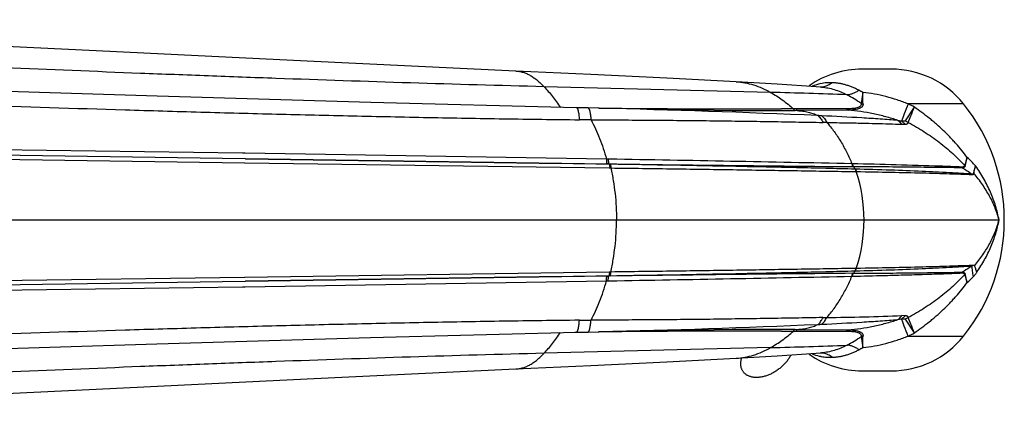
# Model space of a CAD drawing. Units: inches. Extents: x 3.8 to 18.3, y 3.8 to 11.1.
# Drawn here: x 16.6 to 18.3, y 9.2 to 9.9 of the extents above; entities that cross this region are included whole.
import ezdxf

# ---------------------------------------------------------------- set-up
doc = ezdxf.new("R2010")
doc.units = ezdxf.units.IN
doc.header["$LTSCALE"] = 1.21
doc.header["$MEASUREMENT"] = 0
doc.layers.get('0').update_dxf_attribs({"linetype": 'CONTINUOUS'})

msp = doc.modelspace()

# ---------------------------------------------------------------- linework, layer by layer
at = {"color": 7, "linetype": 'CONTINUOUS'}
for p, q in [((18.064, 9.8289), (18.0149, 9.8289)), ((17.567, 9.7625), (17.5303, 9.7633)), ((17.6726, 9.7602), (17.5671, 9.7625)), ((16.9678, 9.6769), (16.5406, 9.6829)), ((16.9684, 9.6769), (16.9678, 9.6769)), ((16.9684, 9.6769), (16.9678, 9.6769)), ((17.581, 9.6676), (16.9684, 9.6769)), ((17.5819, 9.6675), (17.581, 9.6676)), ((17.584, 9.6675), (17.5819, 9.6675)), ((17.5849, 9.6675), (17.584, 9.6675)), ((17.5857, 9.6675), (17.5849, 9.6675)), ((16.9684, 9.469), (17.581, 9.4784)), ((17.581, 9.4784), (17.5819, 9.4784)), ((17.5819, 9.4784), (17.584, 9.4784)), ((17.584, 9.4784), (17.5849, 9.4784)), ((17.5849, 9.4784), (17.5857, 9.4784)), ((16.5406, 9.463), (16.9678, 9.469)), ((16.9678, 9.469), (16.9684, 9.469)), ((16.9678, 9.469), (16.9684, 9.469)), ((17.1809, 9.3737), (17.5303, 9.3826)), ((17.5303, 9.3826), (17.567, 9.3835)), ((17.9369, 9.3468), (17.9461, 9.3475)), ((18.0149, 9.3171), (18.0639, 9.3171))]:
    msp.add_line(p, q, dxfattribs=at)
at = {"color": 9, "linetype": 'CONTINUOUS'}
for p, q in [((17.8594, 9.7894), (17.4753, 9.799)), ((18.016, 9.7894), (18.0131, 9.7705)), ((17.55, 9.7631), (17.5303, 9.7633)), ((17.5672, 9.7629), (17.55, 9.7631)), ((17.5685, 9.7629), (17.5672, 9.7629)), ((17.9012, 9.7584), (17.8778, 9.7582)), ((17.8985, 9.7615), (17.878, 9.7615)), ((17.9026, 9.7615), (17.8985, 9.7615)), ((17.9054, 9.7585), (17.9011, 9.7584)), ((17.9882, 9.7615), (17.9026, 9.7615)), ((17.991, 9.7593), (17.9053, 9.7585)), ((18.0881, 9.741), (18.1034, 9.7644)), ((18.1869, 9.7698), (18.0931, 9.7698)), ((17.5548, 9.7428), (17.5351, 9.743)), ((18.0816, 9.7408), (18.0754, 9.742)), ((18.0822, 9.7353), (18.0877, 9.7354)), ((16.9638, 9.6862), (16.5404, 9.6923)), ((16.5402, 9.6762), (16.9667, 9.6702)), ((16.968, 9.6861), (16.9638, 9.6862)), ((17.5811, 9.6763), (16.968, 9.6861)), ((17.5841, 9.6762), (17.5811, 9.6763)), ((17.5859, 9.6762), (17.5841, 9.6762)), ((16.9667, 9.6702), (16.9677, 9.6702)), ((16.9677, 9.6702), (17.5857, 9.6613)), ((17.5829, 9.6681), (17.5819, 9.6681)), ((17.5849, 9.6681), (17.5829, 9.6681)), ((17.5858, 9.6681), (17.5849, 9.6681)), ((17.5857, 9.6675), (17.5875, 9.6675)), ((17.5857, 9.6613), (17.5866, 9.6612)), ((17.5866, 9.6612), (17.5883, 9.6612)), ((17.5882, 9.6641), (17.5883, 9.6612)), ((17.9984, 9.6683), (17.9974, 9.6684)), ((18, 9.6634), (17.999, 9.6634)), ((18.0029, 9.6592), (18.0034, 9.6592)), ((18.0044, 9.6551), (18.0048, 9.6551)), ((14.6536, 9.573), (18.247, 9.573)), ((18.0048, 9.4908), (18.0044, 9.4908)), ((18.2009, 9.495), (18.2015, 9.4951)), ((18.2058, 9.4957), (18.2015, 9.4951)), ((18.2058, 9.4957), (18.2018, 9.4959)), ((16.9667, 9.4756), (16.5402, 9.4696)), ((16.9677, 9.4756), (16.9667, 9.4756)), ((17.5857, 9.4846), (16.9677, 9.4756)), ((17.5819, 9.4778), (17.5849, 9.4778)), ((17.5849, 9.4778), (17.5858, 9.4778)), ((17.5866, 9.4846), (17.5857, 9.4846)), ((17.5875, 9.4785), (17.5857, 9.4784)), ((17.5883, 9.4847), (17.5866, 9.4847)), ((17.5882, 9.4818), (17.5883, 9.4847)), ((17.9974, 9.4776), (17.9984, 9.4776)), ((17.999, 9.4825), (18, 9.4825)), ((18.0034, 9.4867), (18.0029, 9.4867)), ((16.5404, 9.4536), (16.9638, 9.4598)), ((16.9638, 9.4598), (16.968, 9.4598)), ((16.968, 9.4598), (17.5811, 9.4697)), ((17.5811, 9.4697), (17.5841, 9.4697)), ((17.5841, 9.4697), (17.5859, 9.4697)), ((18.0754, 9.4039), (18.0816, 9.4051)), ((18.0877, 9.4105), (18.0822, 9.4107)), ((18.1034, 9.3815), (18.0881, 9.4049)), ((17.5351, 9.4029), (17.5548, 9.4031)), ((17.5271, 9.3826), (17.5303, 9.3826)), ((17.5303, 9.3826), (17.55, 9.3828)), ((17.55, 9.3828), (17.5672, 9.383)), ((17.5672, 9.383), (17.5685, 9.383)), ((17.8778, 9.3877), (17.9012, 9.3875)), ((17.878, 9.3845), (17.8985, 9.3844)), ((17.8985, 9.3844), (17.9026, 9.3844)), ((17.9011, 9.3875), (17.9054, 9.3874)), ((17.9026, 9.3844), (17.9882, 9.3844)), ((17.9053, 9.3874), (17.991, 9.3866)), ((18.0131, 9.3754), (18.016, 9.3566)), ((18.0931, 9.3761), (18.1808, 9.3761)), ((18.1808, 9.3761), (18.1869, 9.3761)), ((17.8594, 9.3565), (17.4753, 9.3469))]:
    msp.add_line(p, q, dxfattribs=at)
at = {"color": 7, "linetype": 'CONTINUOUS'}
for points in [[(17.4274, 9.8257), (17.0735, 9.8423), (16.7153, 9.8598), (16.3626, 9.8771), (16.019, 9.895), (15.6946, 9.9128)], [(17.8012, 9.8075), (17.6837, 9.8135), (17.5545, 9.8198), (17.4274, 9.8257)], [(17.5303, 9.7633), (17.1813, 9.7722), (16.8187, 9.7829), (16.4549, 9.7945), (16.0957, 9.807), (15.9044, 9.8142)], [(17.9461, 9.7984), (17.9369, 9.7991), (17.8706, 9.8036), (17.8012, 9.8075)], [(17.8777, 9.7582), (17.7942, 9.7584), (17.6726, 9.7602)], [(15.9044, 9.3317), (16.0956, 9.3389), (16.4547, 9.3514), (16.8184, 9.363), (17.1809, 9.3737)], [(17.5671, 9.3835), (17.6726, 9.3857), (17.7942, 9.3875), (17.8777, 9.3877)], [(17.4274, 9.3203), (17.5545, 9.3261), (17.6837, 9.3324), (17.8012, 9.3384)], [(17.8012, 9.3384), (17.8706, 9.3423), (17.9369, 9.3468)], [(15.6946, 9.2332), (16.019, 9.2509), (16.3626, 9.2688), (16.7153, 9.2861), (17.0735, 9.3036), (17.4274, 9.3203)]]:
    msp.add_lwpolyline(points, dxfattribs=at)
at = {"color": 40, "linetype": 'CONTINUOUS'}
for points in [[(17.838, 9.3059), (17.8366, 9.3058), (17.8353, 9.3058), (17.8339, 9.3058), (17.8326, 9.3059), (17.8313, 9.306), (17.8301, 9.3062), (17.8288, 9.3064), (17.8276, 9.3066), (17.8265, 9.3069), (17.8253, 9.3072), (17.8242, 9.3075), (17.8231, 9.3079), (17.822, 9.3084), (17.821, 9.3089), (17.82, 9.3094), (17.8191, 9.3099), (17.8182, 9.3105), (17.8173, 9.3112), (17.8165, 9.3118), (17.8157, 9.3125), (17.8149, 9.3133), (17.8142, 9.314), (17.8135, 9.3148), (17.8129, 9.3157), (17.8123, 9.3165), (17.8118, 9.3174), (17.8113, 9.3184), (17.8108, 9.3193), (17.8104, 9.3203), (17.8101, 9.3213), (17.8098, 9.3224), (17.8095, 9.3234), (17.8093, 9.3245), (17.8091, 9.3256), (17.809, 9.3268), (17.809, 9.3279), (17.8089, 9.3291), (17.809, 9.3302), (17.809, 9.3314), (17.8092, 9.3327), (17.8093, 9.3339), (17.8096, 9.3351), (17.8098, 9.3364), (17.8101, 9.3376), (17.8105, 9.3389)], [(17.8938, 9.3439), (17.8931, 9.3426), (17.8924, 9.3413), (17.8917, 9.34), (17.8909, 9.3388), (17.8901, 9.3375), (17.8892, 9.3362), (17.8883, 9.335), (17.8874, 9.3337), (17.8864, 9.3325), (17.8854, 9.3313), (17.8843, 9.3301), (17.8833, 9.3289), (17.8822, 9.3277), (17.881, 9.3266), (17.8799, 9.3255), (17.8787, 9.3244), (17.8774, 9.3233), (17.8762, 9.3222), (17.8749, 9.3212), (17.8736, 9.3202), (17.8723, 9.3192), (17.8709, 9.3182), (17.8696, 9.3173), (17.8682, 9.3164), (17.8668, 9.3155), (17.8654, 9.3147), (17.864, 9.3139), (17.8625, 9.3131), (17.8611, 9.3124), (17.8596, 9.3117), (17.8582, 9.3111), (17.8567, 9.3104), (17.8553, 9.3098), (17.8538, 9.3093), (17.8523, 9.3088), (17.8509, 9.3083), (17.8494, 9.3079), (17.8479, 9.3075), (17.8465, 9.3071), (17.845, 9.3068), (17.8436, 9.3065), (17.8422, 9.3063), (17.8408, 9.3061), (17.8394, 9.306), (17.838, 9.3059)]]:
    msp.add_lwpolyline(points, dxfattribs=at)
at = {"color": 7, "linetype": 'CONTINUOUS'}
for centre, radius, start, end in [((18.0149, 9.6714), 0.1575, 90, 124.8838), ((18.064, 9.6714), 0.1575, 38.6822, 90), ((17.941, 9.573), 0.315, 321.3178, 38.6822), ((18.064, 9.4745), 0.1575, 270, 321.3178), ((18.0149, 9.4745), 0.1575, 235.1156, 270)]:
    msp.add_arc(centre, radius, start, end, dxfattribs=at)
at = {"color": 9, "linetype": 'CONTINUOUS'}
for centre, radius, start, end in [((17.6689, 1.7725), 8.0192, 87.71104, 88.63875), ((17.9603, 9.7252), 0.0806, 101.1488, 112.1295), ((17.9444, 9.8262), 0.0276, 268.3672, 280.9613), ((17.9607, 9.7232), 0.0826, 98.0788, 101.1702), ((17.9396, 9.6602), 0.15, 59.392, 62.252), ((17.14, -8.7558), 18.5232, 87.52505, 88.67492), ((17.8394, 35.1151), 25.3537, 269.38778, 270.08723), ((17.956, 9.4958), 0.3064, 61.2454, 63.4046), ((17.9139, 9.0938), 0.6568, 87.1558, 87.7369), ((18.0598, 9.6818), 0.0656, 59.4616, 64.4577), ((17.9364, 9.0805), 0.6581, 88.4006, 88.9601), ((15.445, -114.0406), 123.7353, 88.818025, 89.00859), ((18.0631, 9.5357), 0.1935, 41.8482, 47.7455), ((17.5503, 9.6219), 0.0577, 52.099, 53.1172), ((19.119, 126.8198), 117.1617, 269.250173, 269.452264), ((17.9107, 9.5981), 0.1107, 33.5489, 36.1925), ((18.1939, 9.6665), 0.0106, 200.345, 208.0987), ((18.1961, 9.6716), 0.00961, 222.659, 226.3958), ((17.7579, 9.573), 0.2602, 359.9805, 18.3775), ((18.1912, 9.6466), 0.0106, 18.98, 23.8583), ((18.1976, 9.6462), 0.00878, 39.5326, 42.0324), ((17.7579, 9.5729), 0.2602, 341.622, 0.0196), ((18.1912, 9.4993), 0.0106, 336.1505, 341.0177), ((18.2016, 9.4876), 0.00833, 88.783, 92.6932), ((18.1917, 9.4995), 0.0107, 335.6715, 340.1535), ((17.5503, 9.5239), 0.0577, 306.8752, 307.9032), ((19.1206, -108.0852), 117.5731, 90.546595, 90.747975), ((15.4453, 133.1615), 123.7103, 270.991455, 271.182057), ((17.9108, 9.5478), 0.1106, 323.8065, 326.4472), ((18.1939, 9.4794), 0.0106, 151.9181, 159.6331), ((18.1961, 9.4743), 0.00961, 133.6011, 137.3381), ((18.0596, 9.6138), 0.1985, 312.3048, 316.4653), ((17.9364, 10.0654), 0.6581, 271.038, 271.5995), ((17.909, 13.9567), 4.5493, 270.5763, 272.1819), ((18.0598, 9.4642), 0.0656, 295.5395, 300.5356), ((17.14, 27.9011), 18.5225, 271.32512, 272.47508), ((17.9141, 10.0467), 0.6514, 272.2607, 272.8467), ((17.8395, -15.9701), 25.3546, 89.9128, 90.61228), ((17.9559, 9.6503), 0.3066, 296.5942, 298.751), ((17.6689, 17.3732), 8.019, 271.36132, 272.28904), ((17.941, 9.4832), 0.1471, 297.718, 300.6347), ((17.9603, 9.4209), 0.0808, 247.8036, 256.9451), ((17.9605, 9.4215), 0.0814, 256.9359, 258.5269), ((17.9444, 9.3197), 0.0276, 79.0402, 91.6243), ((17.9605, 9.4217), 0.0816, 258.5267, 259.4719)]:
    msp.add_arc(centre, radius, start, end, dxfattribs=at)
for points, knots in [([(17.4753, 9.799), (17.3997, 9.8009), (17.248, 9.8053), (17.0581, 9.8117), (16.9055, 9.8173), (16.7516, 9.8232), (16.597, 9.8295), (16.4414, 9.8363), (16.3236, 9.8417), (16.2052, 9.8474), (16.047, 9.8554), (15.8504, 9.8661), (15.6934, 9.8755), (15.6154, 9.8803)], [0, 0, 0, 0, 0.121891, 0.244488, 0.306118, 0.368006, 0.492648, 0.555551, 0.618956, 0.68269, 0.746575, 0.874075, 1, 1, 1, 1]), ([(17.4274, 9.8257), (17.4295, 9.8256), (17.4336, 9.8251), (17.4397, 9.8236), (17.4458, 9.8213), (17.4518, 9.8182), (17.4578, 9.8144), (17.4637, 9.8099), (17.4696, 9.8047), (17.4734, 9.801), (17.4753, 9.799)], [0, 0, 0, 0, 0.109009, 0.220247, 0.335343, 0.455576, 0.581776, 0.714451, 0.853845, 1, 1, 1, 1]), ([(15.5138, 9.8085), (15.5539, 9.8067), (15.6347, 9.8032), (15.7564, 9.7978), (15.8794, 9.7925), (16.0034, 9.7873), (16.1284, 9.7823), (16.2968, 9.7757), (16.5088, 9.768), (16.7217, 9.7611), (16.8928, 9.7561), (17.0214, 9.7526), (17.1501, 9.7496), (17.2787, 9.7469), (17.407, 9.7446), (17.4924, 9.7435), (17.5351, 9.743)], [0, 0, 0, 0, 0.059629, 0.119902, 0.180765, 0.242167, 0.304054, 0.36637, 0.492059, 0.61876, 0.682341, 0.745993, 0.809652, 0.873252, 0.936726, 1, 1, 1, 1]), ([(17.8012, 9.8075), (17.8061, 9.8073), (17.8161, 9.8061), (17.8308, 9.8024), (17.8454, 9.7968), (17.8548, 9.792), (17.8594, 9.7894)], [0, 0, 0, 0, 0.241818, 0.487768, 0.740086, 1, 1, 1, 1]), ([(17.9637, 9.8058), (17.9625, 9.8059), (17.9576, 9.8059), (17.9527, 9.8056), (17.9491, 9.805)], [0, 0, 0, 0, 0.251519, 1, 1, 1, 1]), ([(17.9637, 9.8058), (17.9626, 9.805), (17.9605, 9.8034), (17.957, 9.8014), (17.9534, 9.7999), (17.9509, 9.7993), (17.9497, 9.799)], [0, 0, 0, 0, 0.258718, 0.511788, 0.758817, 1, 1, 1, 1]), ([(18.0094, 9.793), (18.0075, 9.794), (18.0038, 9.7959), (17.998, 9.7984), (17.9923, 9.8005), (17.9865, 9.8023), (17.9808, 9.8038), (17.9751, 9.8048), (17.9694, 9.8055), (17.9656, 9.8058), (17.9637, 9.8058)], [0, 0, 0, 0, 0.133534, 0.264318, 0.392302, 0.517613, 0.640759, 0.762307, 0.882229, 1, 1, 1, 1]), ([(17.4753, 9.799), (17.4777, 9.7964), (17.4825, 9.7911), (17.4894, 9.7825), (17.4962, 9.7733), (17.5006, 9.7669), (17.5028, 9.7637)], [0, 0, 0, 0, 0.235411, 0.48174, 0.737301, 1, 1, 1, 1]), ([(17.8594, 9.7894), (17.8663, 9.7856), (17.8798, 9.7768), (17.8923, 9.7668), (17.8985, 9.7615)], [0, 0, 0, 0, 0.492145, 1, 1, 1, 1]), ([(17.946, 9.7984), (17.9496, 9.7981), (17.9569, 9.7972), (17.9677, 9.7944), (17.9786, 9.7905), (17.9857, 9.7871), (17.9892, 9.7853)], [0, 0, 0, 0, 0.237983, 0.48219, 0.735603, 1, 1, 1, 1]), ([(18.0094, 9.793), (18.0078, 9.7919), (18.0045, 9.7898), (17.9994, 9.7874), (17.9943, 9.7858), (17.9909, 9.7854), (17.9892, 9.7853)], [0, 0, 0, 0, 0.272483, 0.531509, 0.774561, 1, 1, 1, 1]), ([(18.0931, 9.7698), (18.0869, 9.7723), (18.0744, 9.7769), (18.0551, 9.7825), (18.0356, 9.7868), (18.0225, 9.7887), (18.016, 9.7894)], [0, 0, 0, 0, 0.25105, 0.502587, 0.752782, 1, 1, 1, 1]), ([(18.0164, 9.7702), (18.0162, 9.7715), (18.0161, 9.7745), (18.016, 9.7791), (18.016, 9.7841), (18.016, 9.7876), (18.016, 9.7894)], [0, 0, 0, 0, 0.217881, 0.457554, 0.718517, 1, 1, 1, 1]), ([(18.0131, 9.7705), (18.0092, 9.7733), (18.0014, 9.7785), (17.9933, 9.7832), (17.9892, 9.7853)], [0, 0, 0, 0, 0.511531, 1, 1, 1, 1]), ([(17.5303, 9.7633), (17.5304, 9.7633), (17.5306, 9.7632), (17.531, 9.763), (17.5313, 9.7625), (17.5317, 9.762), (17.532, 9.7612), (17.5324, 9.7604), (17.5327, 9.7593), (17.5331, 9.7576), (17.5336, 9.755), (17.5342, 9.7515), (17.5347, 9.7474), (17.5349, 9.7445), (17.5351, 9.743)], [0, 0, 0, 0, 0.016923, 0.036905, 0.061789, 0.092629, 0.130047, 0.174448, 0.226124, 0.285303, 0.425897, 0.593896, 0.786298, 1, 1, 1, 1]), ([(17.5498, 9.7629), (17.55, 9.7629), (17.5502, 9.7628), (17.5506, 9.7625), (17.551, 9.7621), (17.5514, 9.7615), (17.5517, 9.7607), (17.5521, 9.7598), (17.5524, 9.7588), (17.5529, 9.757), (17.5534, 9.7545), (17.5539, 9.751), (17.5544, 9.7471), (17.5547, 9.7443), (17.5548, 9.7428)], [0, 0, 0, 0, 0.018071, 0.039274, 0.06548, 0.097708, 0.136504, 0.182184, 0.234943, 0.29491, 0.436047, 0.602918, 0.792085, 1, 1, 1, 1]), ([(17.8985, 9.7615), (17.8986, 9.7611), (17.899, 9.7603), (17.8995, 9.7595), (17.9, 9.759), (17.9004, 9.7587), (17.9008, 9.7585), (17.901, 9.7584), (17.9012, 9.7584)], [0, 0, 0, 0, 0.307799, 0.579442, 0.699317, 0.808216, 0.90739, 1, 1, 1, 1]), ([(17.9026, 9.7615), (17.9028, 9.7611), (17.9031, 9.7605), (17.9035, 9.7598), (17.9041, 9.759), (17.9048, 9.7585), (17.9053, 9.7585)], [0, 0, 0, 0, 0.320902, 0.464198, 0.595415, 1, 1, 1, 1]), ([(17.9053, 9.7585), (17.9084, 9.7584), (17.9144, 9.7579), (17.9232, 9.7563), (17.9317, 9.7538), (17.9372, 9.7514), (17.9398, 9.7501)], [0, 0, 0, 0, 0.253637, 0.503173, 0.751081, 1, 1, 1, 1]), ([(18.0131, 9.7705), (18.0132, 9.7701), (18.0132, 9.7693), (18.0129, 9.7681), (18.0124, 9.767), (18.0115, 9.7659), (18.0103, 9.7651), (18.009, 9.7643), (18.0074, 9.7637), (18.005, 9.7629), (18.0017, 9.7623), (17.9974, 9.7618), (17.9929, 9.7615), (17.9898, 9.7615), (17.9882, 9.7615)], [0, 0, 0, 0, 0.043001, 0.084565, 0.126792, 0.17161, 0.220549, 0.274342, 0.332948, 0.395859, 0.532194, 0.680202, 0.83678, 1, 1, 1, 1]), ([(17.9882, 9.7615), (17.9884, 9.7612), (17.9891, 9.7603), (17.9902, 9.7595), (17.991, 9.7593)], [0, 0, 0, 0, 0.279949, 1, 1, 1, 1]), ([(18.0164, 9.7702), (18.0164, 9.7697), (18.0164, 9.7687), (18.0161, 9.7674), (18.0155, 9.7661), (18.0146, 9.765), (18.0134, 9.7639), (18.012, 9.7631), (18.0104, 9.7623), (18.008, 9.7614), (18.0047, 9.7605), (18.0004, 9.7598), (17.9958, 9.7594), (17.9926, 9.7593), (17.991, 9.7593)], [0, 0, 0, 0, 0.046392, 0.091691, 0.137438, 0.184956, 0.235378, 0.289411, 0.347248, 0.408856, 0.542321, 0.686813, 0.840069, 1, 1, 1, 1]), ([(18.0754, 9.742), (18.0686, 9.7442), (18.0549, 9.7483), (18.0339, 9.7533), (18.0126, 9.7571), (17.9982, 9.7587), (17.991, 9.7593)], [0, 0, 0, 0, 0.247819, 0.497948, 0.749078, 1, 1, 1, 1]), ([(18.0131, 9.7705), (18.0134, 9.7705), (18.0144, 9.7702), (18.0155, 9.7701), (18.0164, 9.7702)], [0, 0, 0, 0, 0.245858, 1, 1, 1, 1]), ([(18.0931, 9.7698), (18.0908, 9.7642), (18.0877, 9.7564), (18.0838, 9.7467), (18.0823, 9.7426), (18.0816, 9.7408)], [0, 0, 0, 0, 0.582103, 0.814284, 1, 1, 1, 1]), ([(18.0931, 9.7383), (18.0945, 9.7421), (18.0978, 9.7508), (18.1013, 9.7595), (18.1034, 9.7644)], [0, 0, 0, 0, 0.431916, 1, 1, 1, 1]), ([(18.1932, 9.679), (18.1903, 9.6831), (18.184, 9.6911), (18.1757, 9.7008), (18.1687, 9.7084), (18.1616, 9.7159), (18.1523, 9.7251), (18.1427, 9.7339), (18.1347, 9.7407), (18.1265, 9.7473), (18.1162, 9.7553), (18.1076, 9.7614), (18.1034, 9.7644)], [0, 0, 0, 0, 0.122406, 0.2458, 0.307886, 0.370216, 0.49549, 0.621388, 0.684509, 0.7477, 0.87407, 1, 1, 1, 1]), ([(17.5548, 9.7428), (17.5575, 9.7379), (17.5627, 9.7276), (17.5696, 9.7113), (17.5758, 9.6941), (17.5794, 9.6823), (17.5811, 9.6763)], [0, 0, 0, 0, 0.234646, 0.481942, 0.738447, 1, 1, 1, 1]), ([(17.5548, 9.7428), (17.5718, 9.7428), (17.6058, 9.7427), (17.6564, 9.7424), (17.7066, 9.742), (17.7563, 9.7415), (17.8054, 9.7408), (17.8538, 9.7401), (17.9013, 9.7393), (17.9328, 9.7388), (17.9484, 9.7385)], [0, 0, 0, 0, 0.12971, 0.258513, 0.386179, 0.512493, 0.637246, 0.760233, 0.881228, 1, 1, 1, 1]), ([(17.9398, 9.7501), (17.9407, 9.7495), (17.9422, 9.7479), (17.9444, 9.7453), (17.9465, 9.7421), (17.9478, 9.7397), (17.9484, 9.7385)], [0, 0, 0, 0, 0.214829, 0.452857, 0.714592, 1, 1, 1, 1]), ([(17.9465, 9.7498), (17.9473, 9.7492), (17.9489, 9.7476), (17.951, 9.7449), (17.953, 9.7418), (17.9542, 9.7395), (17.9548, 9.7383)], [0, 0, 0, 0, 0.219131, 0.459071, 0.719651, 1, 1, 1, 1]), ([(18.0754, 9.742), (18.0655, 9.7427), (18.045, 9.7442), (18.0021, 9.7469), (17.969, 9.7487), (17.9465, 9.7498)], [0, 0, 0, 0, 0.230906, 0.475691, 1, 1, 1, 1]), ([(18.0754, 9.742), (18.076, 9.7415), (18.0785, 9.7394), (18.0807, 9.7371), (18.0822, 9.7353)], [0, 0, 0, 0, 0.242871, 1, 1, 1, 1]), ([(18.0881, 9.741), (18.088, 9.7409), (18.0878, 9.7407), (18.0875, 9.7406), (18.0871, 9.7405), (18.0864, 9.7404), (18.0856, 9.7404), (18.0847, 9.7404), (18.0834, 9.7406), (18.0823, 9.7407), (18.0816, 9.7408)], [0, 0, 0, 0, 0.067007, 0.1076, 0.153597, 0.261165, 0.386514, 0.525223, 0.674984, 1, 1, 1, 1]), ([(18.0816, 9.7408), (18.0822, 9.7404), (18.0843, 9.7387), (18.0863, 9.7369), (18.0877, 9.7354)], [0, 0, 0, 0, 0.246134, 1, 1, 1, 1]), ([(17.9548, 9.7383), (17.9592, 9.7334), (17.9677, 9.7229), (17.979, 9.7059), (17.989, 9.6876), (17.9947, 9.6748), (17.9974, 9.6684)], [0, 0, 0, 0, 0.241982, 0.490791, 0.744424, 1, 1, 1, 1]), ([(17.9548, 9.7383), (17.9663, 9.7382), (17.9861, 9.7379), (18.0138, 9.7374), (18.0376, 9.7368), (18.0603, 9.7361), (18.0751, 9.7355), (18.0822, 9.7353)], [0, 0, 0, 0, 0.270446, 0.465243, 0.652309, 0.830829, 1, 1, 1, 1]), ([(18.0877, 9.7354), (18.0884, 9.7354), (18.0893, 9.7356), (18.0905, 9.7359), (18.0913, 9.7362), (18.092, 9.7366), (18.0925, 9.737), (18.0929, 9.7376), (18.0931, 9.7381), (18.0931, 9.7383)], [0, 0, 0, 0, 0.297258, 0.433971, 0.561693, 0.679726, 0.789174, 0.893926, 1, 1, 1, 1]), ([(18.0931, 9.7383), (18.1024, 9.7334), (18.1203, 9.7229), (18.1456, 9.7053), (18.1686, 9.6861), (18.1826, 9.6722), (18.1891, 9.6651)], [0, 0, 0, 0, 0.259375, 0.513251, 0.760469, 1, 1, 1, 1]), ([(16.9684, 9.6769), (17.0708, 9.6754), (17.2753, 9.6724), (17.4798, 9.6694), (17.5819, 9.6681)], [0, 0, 0, 0, 0.500904, 1, 1, 1, 1]), ([(17.5811, 9.6763), (17.5811, 9.6754), (17.5811, 9.674), (17.5812, 9.6723), (17.5813, 9.6711), (17.5814, 9.6701), (17.5816, 9.6693), (17.5817, 9.6687), (17.5818, 9.6683), (17.5819, 9.6682), (17.5819, 9.6681)], [0, 0, 0, 0, 0.32879, 0.486899, 0.632309, 0.759296, 0.864555, 0.945489, 0.976139, 1, 1, 1, 1]), ([(17.5841, 9.6762), (17.5841, 9.6753), (17.5841, 9.6739), (17.5842, 9.6722), (17.5843, 9.671), (17.5845, 9.67), (17.5846, 9.6692), (17.5847, 9.6686), (17.5848, 9.6683), (17.5849, 9.6682), (17.5849, 9.6681)], [0, 0, 0, 0, 0.33982, 0.499889, 0.644863, 0.769226, 0.870714, 0.947948, 0.977146, 1, 1, 1, 1]), ([(18.1932, 9.679), (18.1924, 9.6766), (18.1908, 9.672), (18.1896, 9.6673), (18.1891, 9.6651)], [0, 0, 0, 0, 0.518576, 1, 1, 1, 1]), ([(18.1895, 9.6646), (18.1899, 9.667), (18.191, 9.6718), (18.1924, 9.6765), (18.1932, 9.679)], [0, 0, 0, 0, 0.48244, 1, 1, 1, 1]), ([(17.5857, 9.6675), (17.5858, 9.6674), (17.5859, 9.6671), (17.586, 9.6667), (17.5862, 9.6661), (17.5863, 9.6653), (17.5864, 9.6644), (17.5865, 9.6631), (17.5865, 9.662), (17.5866, 9.6612)], [0, 0, 0, 0, 0.053771, 0.129603, 0.227654, 0.347736, 0.488906, 0.647561, 1, 1, 1, 1]), ([(17.5875, 9.6675), (17.5875, 9.6674), (17.5876, 9.6672), (17.5877, 9.6668), (17.5879, 9.6662), (17.588, 9.6652), (17.5881, 9.6645), (17.5882, 9.6641)], [0, 0, 0, 0, 0.0634, 0.145, 0.362342, 0.64941, 1, 1, 1, 1]), ([(18.0029, 9.6592), (17.9698, 9.6601), (17.9024, 9.6617), (17.7639, 9.6646), (17.6586, 9.6663), (17.5875, 9.6675)], [0, 0, 0, 0, 0.239215, 0.486928, 1, 1, 1, 1]), ([(17.5883, 9.6612), (17.5899, 9.6541), (17.5927, 9.6397), (17.5958, 9.6178), (17.5976, 9.5955), (17.598, 9.5805), (17.598, 9.573)], [0, 0, 0, 0, 0.245214, 0.494405, 0.746406, 1, 1, 1, 1]), ([(17.5883, 9.6612), (17.6243, 9.6608), (17.6956, 9.6598), (17.8012, 9.6583), (17.9039, 9.6567), (17.9713, 9.6556), (18.0044, 9.6551)], [0, 0, 0, 0, 0.25947, 0.513987, 0.761496, 1, 1, 1, 1]), ([(17.9974, 9.6684), (17.9975, 9.6674), (17.9978, 9.6661), (17.9984, 9.6645), (17.9988, 9.6637), (17.999, 9.6634)], [0, 0, 0, 0, 0.530782, 0.776969, 1, 1, 1, 1]), ([(17.9984, 9.6683), (17.9985, 9.6674), (17.9988, 9.6661), (17.9994, 9.6645), (17.9998, 9.6637), (18, 9.6634)], [0, 0, 0, 0, 0.540759, 0.783837, 1, 1, 1, 1]), ([(18.184, 9.6628), (18.1715, 9.6633), (18.1097, 9.6656), (18.0478, 9.6672), (17.9984, 9.6683)], [0, 0, 0, 0, 0.201487, 1, 1, 1, 1]), ([(18.1846, 9.6615), (18.1722, 9.6617), (18.1453, 9.662), (18.1019, 9.6625), (18.0527, 9.663), (18.0181, 9.6633), (18, 9.6634)], [0, 0, 0, 0, 0.200591, 0.437433, 0.705647, 1, 1, 1, 1]), ([(18.0029, 9.6592), (18.0031, 9.659), (18.0034, 9.6584), (18.0039, 9.657), (18.0042, 9.6559), (18.0044, 9.6551)], [0, 0, 0, 0, 0.215644, 0.456683, 1, 1, 1, 1]), ([(18.0034, 9.6592), (18.0036, 9.659), (18.0039, 9.6583), (18.0044, 9.657), (18.0047, 9.6559), (18.0048, 9.6551)], [0, 0, 0, 0, 0.220948, 0.464341, 1, 1, 1, 1]), ([(18.2009, 9.6509), (18.1949, 9.6513), (18.1823, 9.6521), (18.1542, 9.6537), (18.1141, 9.6556), (18.061, 9.6576), (18.0232, 9.6587), (18.0034, 9.6592)], [0, 0, 0, 0, 0.090531, 0.192406, 0.427285, 0.698673, 1, 1, 1, 1]), ([(18.1891, 9.6651), (18.189, 9.6648), (18.1888, 9.6643), (18.1883, 9.6637), (18.1877, 9.6633), (18.1868, 9.663), (18.1855, 9.6628), (18.1845, 9.6628), (18.184, 9.6628)], [0, 0, 0, 0, 0.136342, 0.255712, 0.371981, 0.491, 0.737787, 1, 1, 1, 1]), ([(18.1895, 9.6646), (18.1895, 9.6643), (18.1893, 9.6637), (18.1888, 9.663), (18.1882, 9.6625), (18.1876, 9.6622), (18.1869, 9.6619), (18.1859, 9.6617), (18.1851, 9.6616), (18.1846, 9.6615)], [0, 0, 0, 0, 0.147486, 0.275887, 0.395279, 0.51188, 0.629723, 0.750204, 1, 1, 1, 1]), ([(18.1846, 9.6615), (18.186, 9.6607), (18.1916, 9.6574), (18.197, 9.6538), (18.2009, 9.6509)], [0, 0, 0, 0, 0.254839, 1, 1, 1, 1]), ([(18.2041, 9.6521), (18.2045, 9.6542), (18.2053, 9.6585), (18.2066, 9.6627), (18.2073, 9.6648)], [0, 0, 0, 0, 0.485349, 1, 1, 1, 1]), ([(18.2044, 9.6518), (18.2045, 9.6529), (18.2052, 9.6573), (18.2063, 9.6616), (18.2073, 9.6648)], [0, 0, 0, 0, 0.239648, 1, 1, 1, 1]), ([(18.247, 9.573), (18.2455, 9.581), (18.2416, 9.597), (18.2328, 9.6204), (18.2214, 9.6432), (18.2122, 9.6577), (18.2073, 9.6648)], [0, 0, 0, 0, 0.24303, 0.490142, 0.742239, 1, 1, 1, 1]), ([(18.0048, 9.6551), (18.0246, 9.6548), (18.0622, 9.6541), (18.1152, 9.653), (18.1608, 9.6517), (18.1887, 9.6506), (18.2012, 9.65)], [0, 0, 0, 0, 0.302576, 0.574107, 0.808447, 1, 1, 1, 1]), ([(18.2041, 9.6521), (18.2041, 9.6519), (18.204, 9.6516), (18.2037, 9.6512), (18.2033, 9.651), (18.2027, 9.6508), (18.2019, 9.6508), (18.2012, 9.6508), (18.2009, 9.6509)], [0, 0, 0, 0, 0.144082, 0.263637, 0.377251, 0.493696, 0.737458, 1, 1, 1, 1]), ([(18.2012, 9.65), (18.2014, 9.65), (18.2017, 9.65), (18.2022, 9.6501), (18.2027, 9.6501), (18.2032, 9.6502), (18.2035, 9.6504), (18.2038, 9.6506), (18.204, 9.6508), (18.2042, 9.6512), (18.2043, 9.6516), (18.2044, 9.6518)], [0, 0, 0, 0, 0.125202, 0.247231, 0.366114, 0.482332, 0.596411, 0.654374, 0.714855, 0.847946, 1, 1, 1, 1]), ([(18.247, 9.573), (18.2452, 9.5799), (18.2418, 9.5903), (18.236, 9.6037), (18.2292, 9.6171), (18.219, 9.6335), (18.2095, 9.6458), (18.2044, 9.6518)], [0, 0, 0, 0, 0.239647, 0.361582, 0.485123, 0.738034, 1, 1, 1, 1]), ([(17.5883, 9.4847), (17.5899, 9.4918), (17.5927, 9.5062), (17.5958, 9.5281), (17.5976, 9.5504), (17.598, 9.5654), (17.598, 9.573)], [0, 0, 0, 0, 0.245213, 0.494404, 0.746406, 1, 1, 1, 1]), ([(18.2058, 9.4957), (18.2107, 9.5016), (18.2199, 9.5137), (18.2297, 9.5297), (18.2363, 9.5428), (18.2419, 9.556), (18.2452, 9.5661), (18.247, 9.573)], [0, 0, 0, 0, 0.261647, 0.514455, 0.638027, 0.760045, 1, 1, 1, 1]), ([(18.2096, 9.4845), (18.2142, 9.4914), (18.2229, 9.5054), (18.2336, 9.5273), (18.2418, 9.5498), (18.2456, 9.5652), (18.247, 9.573)], [0, 0, 0, 0, 0.257389, 0.509353, 0.756585, 1, 1, 1, 1]), ([(18.0044, 9.4908), (17.9713, 9.4903), (17.9039, 9.4892), (17.8012, 9.4876), (17.6956, 9.4861), (17.6243, 9.4852), (17.5883, 9.4847)], [0, 0, 0, 0, 0.238503, 0.486012, 0.740529, 1, 1, 1, 1]), ([(18.0029, 9.4867), (18.0031, 9.4869), (18.0034, 9.4875), (18.0039, 9.4889), (18.0042, 9.49), (18.0044, 9.4908)], [0, 0, 0, 0, 0.215659, 0.4567, 1, 1, 1, 1]), ([(18.0034, 9.4867), (18.0232, 9.4872), (18.061, 9.4883), (18.1141, 9.4903), (18.1542, 9.4922), (18.1823, 9.4938), (18.1949, 9.4946), (18.2009, 9.495)], [0, 0, 0, 0, 0.30133, 0.572719, 0.807596, 0.909471, 1, 1, 1, 1]), ([(18.0034, 9.4867), (18.0036, 9.487), (18.0039, 9.4876), (18.0044, 9.4889), (18.0047, 9.4901), (18.0048, 9.4908)], [0, 0, 0, 0, 0.220949, 0.464342, 1, 1, 1, 1]), ([(18.2012, 9.4959), (18.1887, 9.4953), (18.1608, 9.4943), (18.1152, 9.493), (18.0622, 9.4918), (18.0246, 9.4911), (18.0048, 9.4908)], [0, 0, 0, 0, 0.191551, 0.42589, 0.697422, 1, 1, 1, 1]), ([(18.2009, 9.495), (18.1996, 9.4941), (18.1943, 9.4903), (18.1888, 9.4868), (18.1846, 9.4844)], [0, 0, 0, 0, 0.245647, 1, 1, 1, 1]), ([(18.2035, 9.477), (18.2029, 9.4801), (18.2019, 9.4861), (18.2015, 9.4922), (18.2015, 9.4951)], [0, 0, 0, 0, 0.516186, 1, 1, 1, 1]), ([(18.2096, 9.4845), (18.2088, 9.4864), (18.2074, 9.4901), (18.2062, 9.4939), (18.2058, 9.4957)], [0, 0, 0, 0, 0.516857, 1, 1, 1, 1]), ([(17.5819, 9.4778), (17.4798, 9.4765), (17.2753, 9.4735), (17.0708, 9.4705), (16.9684, 9.469)], [0, 0, 0, 0, 0.499096, 1, 1, 1, 1]), ([(17.5811, 9.4697), (17.5811, 9.4706), (17.5811, 9.4719), (17.5812, 9.4736), (17.5813, 9.4748), (17.5814, 9.4758), (17.5816, 9.4767), (17.5817, 9.4772), (17.5818, 9.4776), (17.5819, 9.4777), (17.5819, 9.4778)], [0, 0, 0, 0, 0.32879, 0.4869, 0.632309, 0.759296, 0.864555, 0.945489, 0.976139, 1, 1, 1, 1]), ([(17.5841, 9.4697), (17.5841, 9.4706), (17.5841, 9.472), (17.5842, 9.4738), (17.5843, 9.4749), (17.5845, 9.4759), (17.5846, 9.4767), (17.5847, 9.4773), (17.5848, 9.4776), (17.5849, 9.4778), (17.5849, 9.4778)], [0, 0, 0, 0, 0.339824, 0.499891, 0.644859, 0.76922, 0.870711, 0.947949, 0.977148, 1, 1, 1, 1]), ([(17.5857, 9.4784), (17.5858, 9.4785), (17.5859, 9.4788), (17.586, 9.4793), (17.5862, 9.4799), (17.5863, 9.4806), (17.5864, 9.4815), (17.5865, 9.4829), (17.5865, 9.4839), (17.5866, 9.4847)], [0, 0, 0, 0, 0.053755, 0.129558, 0.227599, 0.347724, 0.488935, 0.64758, 1, 1, 1, 1]), ([(17.5875, 9.4785), (17.6585, 9.4796), (17.7639, 9.4813), (17.9024, 9.4842), (17.9698, 9.4858), (18.0029, 9.4867)], [0, 0, 0, 0, 0.513071, 0.760784, 1, 1, 1, 1]), ([(17.5875, 9.4785), (17.5875, 9.4785), (17.5876, 9.4787), (17.5877, 9.4791), (17.5879, 9.4797), (17.588, 9.4807), (17.5881, 9.4814), (17.5882, 9.4818)], [0, 0, 0, 0, 0.063413, 0.145015, 0.362343, 0.649401, 1, 1, 1, 1]), ([(17.9548, 9.4076), (17.9592, 9.4125), (17.9677, 9.423), (17.979, 9.4401), (17.989, 9.4583), (17.9947, 9.4711), (17.9974, 9.4776)], [0, 0, 0, 0, 0.241982, 0.490791, 0.744424, 1, 1, 1, 1]), ([(17.9974, 9.4776), (17.9975, 9.4785), (17.9978, 9.4798), (17.9984, 9.4815), (17.9988, 9.4822), (17.999, 9.4825)], [0, 0, 0, 0, 0.54119, 0.784189, 1, 1, 1, 1]), ([(17.9984, 9.4776), (18.0166, 9.478), (18.0473, 9.4787), (18.0896, 9.4799), (18.1242, 9.4809), (18.1553, 9.482), (18.1748, 9.4827), (18.184, 9.4831)], [0, 0, 0, 0, 0.293297, 0.496934, 0.684039, 0.852433, 1, 1, 1, 1]), ([(17.9984, 9.4776), (17.9985, 9.4785), (17.9988, 9.4798), (17.9994, 9.4815), (17.9998, 9.4822), (18, 9.4825)], [0, 0, 0, 0, 0.540802, 0.783867, 1, 1, 1, 1]), ([(18, 9.4825), (18.0181, 9.4826), (18.0527, 9.4829), (18.1019, 9.4834), (18.1453, 9.4839), (18.1722, 9.4842), (18.1846, 9.4844)], [0, 0, 0, 0, 0.294351, 0.562564, 0.799406, 1, 1, 1, 1]), ([(18.1891, 9.4809), (18.1826, 9.4737), (18.1686, 9.4598), (18.1456, 9.4406), (18.1203, 9.423), (18.1024, 9.4125), (18.0931, 9.4076)], [0, 0, 0, 0, 0.239552, 0.486774, 0.740642, 1, 1, 1, 1]), ([(18.184, 9.4831), (18.1845, 9.4831), (18.1855, 9.4831), (18.1868, 9.4829), (18.1877, 9.4826), (18.1883, 9.4822), (18.1888, 9.4816), (18.189, 9.4811), (18.1891, 9.4809)], [0, 0, 0, 0, 0.262216, 0.509006, 0.628026, 0.744293, 0.863659, 1, 1, 1, 1]), ([(18.1846, 9.4844), (18.1851, 9.4844), (18.1859, 9.4843), (18.1869, 9.484), (18.1876, 9.4838), (18.1882, 9.4834), (18.1888, 9.4829), (18.1893, 9.4822), (18.1895, 9.4816), (18.1895, 9.4813)], [0, 0, 0, 0, 0.249795, 0.370269, 0.488096, 0.604693, 0.724108, 0.852505, 1, 1, 1, 1]), ([(18.1891, 9.4809), (18.1896, 9.4786), (18.1908, 9.4739), (18.1923, 9.4693), (18.1932, 9.467)], [0, 0, 0, 0, 0.481428, 1, 1, 1, 1]), ([(18.1932, 9.467), (18.1924, 9.4694), (18.191, 9.4741), (18.1899, 9.479), (18.1895, 9.4813)], [0, 0, 0, 0, 0.517552, 1, 1, 1, 1]), ([(18.2035, 9.477), (18.2046, 9.4782), (18.2068, 9.4806), (18.2087, 9.4831), (18.2096, 9.4845)], [0, 0, 0, 0, 0.492324, 1, 1, 1, 1]), ([(17.5548, 9.4031), (17.5575, 9.408), (17.5627, 9.4183), (17.5696, 9.4346), (17.5758, 9.4518), (17.5794, 9.4637), (17.5811, 9.4697)], [0, 0, 0, 0, 0.234646, 0.481943, 0.738448, 1, 1, 1, 1]), ([(18.1034, 9.3815), (18.1076, 9.3845), (18.1162, 9.3906), (18.1266, 9.3986), (18.1347, 9.4052), (18.1426, 9.412), (18.1523, 9.4208), (18.1616, 9.43), (18.1687, 9.4375), (18.1757, 9.4451), (18.184, 9.4548), (18.1902, 9.4629), (18.1932, 9.467)], [0, 0, 0, 0, 0.125936, 0.252299, 0.315485, 0.378601, 0.504494, 0.629769, 0.692103, 0.754195, 0.877605, 1, 1, 1, 1]), ([(17.9483, 9.4074), (17.9328, 9.4071), (17.9013, 9.4066), (17.8537, 9.4058), (17.8054, 9.4051), (17.7563, 9.4044), (17.7066, 9.4039), (17.6564, 9.4035), (17.6058, 9.4032), (17.5718, 9.4031), (17.5548, 9.4031)], [0, 0, 0, 0, 0.118772, 0.239768, 0.362755, 0.487509, 0.613822, 0.741488, 0.87029, 1, 1, 1, 1]), ([(17.9398, 9.3958), (17.9407, 9.3965), (17.9423, 9.398), (17.9445, 9.4007), (17.9465, 9.4039), (17.9478, 9.4062), (17.9484, 9.4074)], [0, 0, 0, 0, 0.218637, 0.458412, 0.719165, 1, 1, 1, 1]), ([(17.9465, 9.3961), (17.9473, 9.3968), (17.9489, 9.3983), (17.951, 9.401), (17.953, 9.4041), (17.9542, 9.4064), (17.9548, 9.4076)], [0, 0, 0, 0, 0.21908, 0.458996, 0.71959, 1, 1, 1, 1]), ([(18.0754, 9.4039), (18.076, 9.4044), (18.0785, 9.4065), (18.0807, 9.4088), (18.0822, 9.4107)], [0, 0, 0, 0, 0.243693, 1, 1, 1, 1]), ([(18.0816, 9.4051), (18.0822, 9.4055), (18.0843, 9.4072), (18.0863, 9.4091), (18.0877, 9.4105)], [0, 0, 0, 0, 0.246285, 1, 1, 1, 1]), ([(18.0816, 9.4051), (18.0823, 9.4052), (18.0834, 9.4053), (18.0847, 9.4055), (18.0856, 9.4055), (18.0864, 9.4055), (18.0871, 9.4054), (18.0875, 9.4053), (18.0878, 9.4052), (18.088, 9.4051), (18.0881, 9.4049)], [0, 0, 0, 0, 0.325031, 0.474791, 0.613497, 0.73884, 0.846404, 0.8924, 0.932991, 1, 1, 1, 1]), ([(18.0931, 9.3761), (18.0908, 9.3817), (18.0876, 9.3896), (18.0838, 9.3993), (18.0823, 9.4033), (18.0816, 9.4051)], [0, 0, 0, 0, 0.584494, 0.815771, 1, 1, 1, 1]), ([(18.0931, 9.4076), (18.0931, 9.4078), (18.0929, 9.4083), (18.0925, 9.4089), (18.092, 9.4094), (18.0913, 9.4097), (18.0905, 9.41), (18.0893, 9.4103), (18.0884, 9.4105), (18.0877, 9.4105)], [0, 0, 0, 0, 0.105747, 0.21048, 0.319531, 0.437613, 0.565745, 0.702683, 1, 1, 1, 1]), ([(18.1034, 9.3815), (18.1013, 9.3864), (18.0978, 9.3951), (18.0945, 9.4038), (18.0931, 9.4076)], [0, 0, 0, 0, 0.56809, 1, 1, 1, 1]), ([(17.5351, 9.4029), (17.4924, 9.4024), (17.407, 9.4013), (17.2787, 9.399), (17.1501, 9.3964), (17.0214, 9.3933), (16.8928, 9.3898), (16.7217, 9.3848), (16.5088, 9.3779), (16.2968, 9.3702), (16.1284, 9.3637), (16.0034, 9.3586), (15.8794, 9.3534), (15.7564, 9.3481), (15.6347, 9.3428), (15.5539, 9.3392), (15.5138, 9.3374)], [0, 0, 0, 0, 0.063274, 0.126748, 0.190348, 0.254007, 0.317659, 0.38124, 0.507941, 0.63363, 0.695946, 0.757833, 0.819235, 0.880098, 0.940371, 1, 1, 1, 1]), ([(17.5303, 9.3826), (17.5304, 9.3826), (17.5307, 9.3827), (17.531, 9.383), (17.5314, 9.3834), (17.5317, 9.384), (17.5321, 9.3848), (17.5324, 9.3857), (17.5327, 9.3868), (17.5332, 9.3885), (17.5337, 9.3911), (17.5342, 9.3946), (17.5347, 9.3986), (17.5349, 9.4014), (17.5351, 9.4029)], [0, 0, 0, 0, 0.017503, 0.038268, 0.064186, 0.096255, 0.135003, 0.180732, 0.23363, 0.293817, 0.435449, 0.602735, 0.792134, 1, 1, 1, 1]), ([(17.5498, 9.3831), (17.55, 9.3831), (17.5502, 9.3831), (17.5506, 9.3834), (17.551, 9.3839), (17.5514, 9.3844), (17.5517, 9.3852), (17.5521, 9.3861), (17.5524, 9.3872), (17.5529, 9.3889), (17.5534, 9.3915), (17.5539, 9.3949), (17.5544, 9.3989), (17.5547, 9.4017), (17.5548, 9.4031)], [0, 0, 0, 0, 0.018109, 0.03936, 0.065632, 0.097937, 0.136816, 0.182579, 0.235415, 0.295444, 0.436643, 0.603466, 0.792445, 1, 1, 1, 1]), ([(17.9053, 9.3874), (17.9084, 9.3875), (17.9144, 9.388), (17.9232, 9.3896), (17.9317, 9.3922), (17.9372, 9.3945), (17.9398, 9.3958)], [0, 0, 0, 0, 0.253639, 0.503174, 0.751081, 1, 1, 1, 1]), ([(17.9464, 9.3961), (17.969, 9.3972), (18.0021, 9.399), (18.045, 9.4017), (18.0655, 9.4032), (18.0754, 9.4039)], [0, 0, 0, 0, 0.524315, 0.769099, 1, 1, 1, 1]), ([(17.991, 9.3866), (17.9982, 9.3872), (18.0126, 9.3888), (18.0339, 9.3926), (18.0549, 9.3976), (18.0686, 9.4017), (18.0754, 9.4039)], [0, 0, 0, 0, 0.250921, 0.50205, 0.752179, 1, 1, 1, 1]), ([(17.4753, 9.3469), (17.4777, 9.3495), (17.4825, 9.3549), (17.4894, 9.3634), (17.4962, 9.3726), (17.5006, 9.379), (17.5028, 9.3823)], [0, 0, 0, 0, 0.23541, 0.481737, 0.737298, 1, 1, 1, 1]), ([(17.8594, 9.3565), (17.8663, 9.3604), (17.8798, 9.3691), (17.8923, 9.3791), (17.8985, 9.3844)], [0, 0, 0, 0, 0.492142, 1, 1, 1, 1]), ([(17.8985, 9.3844), (17.8986, 9.3849), (17.8989, 9.3855), (17.8993, 9.3862), (17.8999, 9.3869), (17.9006, 9.3875), (17.9012, 9.3875)], [0, 0, 0, 0, 0.323694, 0.467717, 0.599183, 1, 1, 1, 1]), ([(17.9026, 9.3844), (17.9028, 9.3848), (17.9031, 9.3854), (17.9035, 9.3861), (17.9041, 9.3869), (17.9048, 9.3874), (17.9053, 9.3874)], [0, 0, 0, 0, 0.321087, 0.464404, 0.59561, 1, 1, 1, 1]), ([(17.9882, 9.3844), (17.9884, 9.3847), (17.9891, 9.3857), (17.9902, 9.3864), (17.991, 9.3866)], [0, 0, 0, 0, 0.282861, 1, 1, 1, 1]), ([(17.9882, 9.3844), (17.9898, 9.3844), (17.9929, 9.3844), (17.9974, 9.3841), (18.0017, 9.3836), (18.005, 9.383), (18.0074, 9.3822), (18.009, 9.3816), (18.0103, 9.3808), (18.0115, 9.38), (18.0124, 9.379), (18.0129, 9.3778), (18.0132, 9.3766), (18.0132, 9.3758), (18.0131, 9.3754)], [0, 0, 0, 0, 0.163217, 0.319792, 0.467799, 0.604132, 0.667044, 0.72565, 0.779445, 0.828387, 0.873208, 0.915438, 0.957001, 1, 1, 1, 1]), ([(17.9892, 9.3606), (17.9933, 9.3627), (18.0014, 9.3674), (18.0092, 9.3726), (18.0131, 9.3754)], [0, 0, 0, 0, 0.488462, 1, 1, 1, 1]), ([(17.991, 9.3866), (17.9926, 9.3866), (17.9958, 9.3865), (18.0004, 9.3861), (18.0047, 9.3854), (18.008, 9.3845), (18.0104, 9.3836), (18.012, 9.3829), (18.0134, 9.382), (18.0146, 9.381), (18.0155, 9.3798), (18.0161, 9.3785), (18.0164, 9.3772), (18.0164, 9.3762), (18.0164, 9.3758)], [0, 0, 0, 0, 0.159967, 0.313272, 0.457755, 0.591243, 0.652874, 0.710718, 0.764751, 0.81516, 0.86262, 0.908312, 0.953602, 1, 1, 1, 1]), ([(18.0131, 9.3754), (18.0134, 9.3755), (18.0144, 9.3757), (18.0155, 9.3758), (18.0164, 9.3758)], [0, 0, 0, 0, 0.247535, 1, 1, 1, 1]), ([(18.016, 9.3566), (18.0225, 9.3572), (18.0356, 9.3591), (18.0551, 9.3634), (18.0744, 9.369), (18.0869, 9.3736), (18.0931, 9.3761)], [0, 0, 0, 0, 0.247218, 0.497413, 0.748951, 1, 1, 1, 1]), ([(18.016, 9.3566), (18.016, 9.3584), (18.016, 9.3618), (18.016, 9.3668), (18.0161, 9.3714), (18.0162, 9.3744), (18.0164, 9.3758)], [0, 0, 0, 0, 0.281481, 0.542443, 0.782117, 1, 1, 1, 1]), ([(17.8012, 9.3384), (17.8061, 9.3386), (17.8161, 9.3398), (17.8308, 9.3436), (17.8454, 9.3491), (17.8548, 9.3539), (17.8594, 9.3565)], [0, 0, 0, 0, 0.241816, 0.487766, 0.740085, 1, 1, 1, 1]), ([(17.9892, 9.3606), (17.9857, 9.3588), (17.9786, 9.3555), (17.9677, 9.3515), (17.9569, 9.3488), (17.9496, 9.3478), (17.946, 9.3475)], [0, 0, 0, 0, 0.264397, 0.517808, 0.762014, 1, 1, 1, 1]), ([(18.0094, 9.3529), (18.0078, 9.3541), (18.0045, 9.3561), (17.9994, 9.3585), (17.9943, 9.3601), (17.9909, 9.3606), (17.9892, 9.3606)], [0, 0, 0, 0, 0.271772, 0.530628, 0.773938, 1, 1, 1, 1]), ([(17.4753, 9.3469), (17.3997, 9.345), (17.248, 9.3406), (17.0581, 9.3342), (16.9055, 9.3286), (16.7516, 9.3227), (16.597, 9.3164), (16.4414, 9.3096), (16.3236, 9.3043), (16.2052, 9.2986), (16.047, 9.2905), (15.8504, 9.2798), (15.6934, 9.2704), (15.6154, 9.2656)], [0, 0, 0, 0, 0.121891, 0.244488, 0.306118, 0.368006, 0.492648, 0.555551, 0.618956, 0.68269, 0.746575, 0.874075, 1, 1, 1, 1]), ([(17.4274, 9.3203), (17.4295, 9.3204), (17.4336, 9.3208), (17.4397, 9.3223), (17.4458, 9.3246), (17.4518, 9.3277), (17.4578, 9.3315), (17.4637, 9.336), (17.4696, 9.3412), (17.4734, 9.345), (17.4753, 9.3469)], [0, 0, 0, 0, 0.109009, 0.220247, 0.335342, 0.455575, 0.581775, 0.71445, 0.853844, 1, 1, 1, 1]), ([(17.9456, 9.3415), (17.9486, 9.3409), (17.9546, 9.3401), (17.9607, 9.34), (17.9637, 9.3401)], [0, 0, 0, 0, 0.498103, 1, 1, 1, 1]), ([(17.9637, 9.3401), (17.9627, 9.3409), (17.9605, 9.3425), (17.957, 9.3445), (17.9534, 9.346), (17.9509, 9.3466), (17.9497, 9.3469)], [0, 0, 0, 0, 0.257569, 0.510285, 0.7577, 1, 1, 1, 1]), ([(17.9637, 9.3401), (17.9656, 9.3402), (17.9694, 9.3404), (17.9751, 9.3411), (17.9808, 9.3421), (17.9865, 9.3436), (17.9923, 9.3454), (17.998, 9.3475), (18.0038, 9.35), (18.0075, 9.3519), (18.0094, 9.3529)], [0, 0, 0, 0, 0.117777, 0.237699, 0.359246, 0.482393, 0.607702, 0.735684, 0.866465, 1, 1, 1, 1])]:
    msp.add_open_spline(points, degree=3, knots=knots, dxfattribs=at)

doc.saveas('drawing.dxf')
